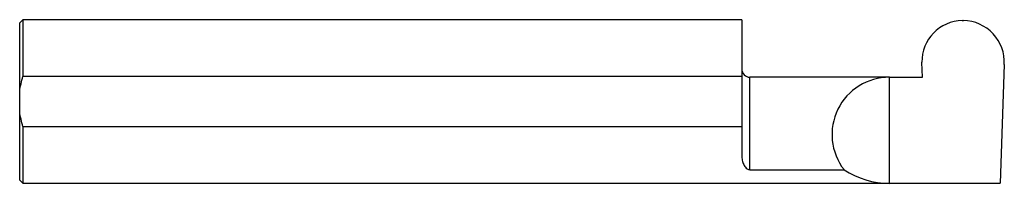
# Model space of a CAD drawing. Units: inches. Extents: x 0 to 3, y -0.25 to 0.25.
import ezdxf

# ---------------------------------------------------------------- set-up
doc = ezdxf.new("R2010")
doc.units = ezdxf.units.IN
doc.header["$MEASUREMENT"] = 0

msp = doc.modelspace()

# ---------------------------------------------------------------- linework, layer by layer
at = {"color": 7, "linetype": 'Continuous', "lineweight": 25}
for p, q in [((0.01, 0.2498), (0, 0.2399)), ((2.2, 0.2498), (0.01, 0.2498)), ((0.01, 0.2498), (0.01, 0.0765)), ((2.2, 0.2498), (2.2, -0.1616)), ((2.872, 0.2472), (2.8752, 0.2472)), ((0, -0.2399), (0, 0.2399)), ((2.7488, 0.1194), (2.7488, 0.1196)), ((2.7504, 0.0741), (2.7488, 0.1194)), ((2.9998, 0.1134), (2.9871, -0.2498)), ((2.2, 0.0765), (0.01, 0.0765)), ((2.65, 0.0741), (2.225, 0.0741)), ((2.225, -0.2081), (2.225, 0.0741)), ((2.65, 0.0741), (2.7504, 0.0741)), ((2.65, -0.2498), (2.65, 0.0741)), ((0.01, -0.0765), (0.01, -0.2498)), ((0.01, -0.0765), (2.2, -0.0765)), ((2.225, -0.2081), (2.5117, -0.2081)), ((0, -0.2399), (0.01, -0.2498)), ((0.01, -0.2498), (2.9871, -0.2498))]:
    msp.add_line(p, q, dxfattribs=at)
for centre, radius, start, end in [((2.8742, 0.1217), 0.1254, 91.0102, 180.9758), ((2.873, 0.1202), 0.1269, 356.9349, 89.0177), ((2.225, 0.0992), 0.025, 180, 270), ((2.65, -0.1008), 0.175, 90, 217.7902), ((2.65, 0), 0.2499, 236.3916, 270)]:
    msp.add_arc(centre, radius, start, end, dxfattribs=at)
for points in [[(0, 0.0309), (0.002, 0.0465), (0.0055, 0.0617), (0.01, 0.0765)], [(0.01, -0.0765), (0.0055, -0.0617), (0.002, -0.0463), (0, -0.0309)]]:
    msp.add_open_spline(points, degree=3, dxfattribs=at)
msp.add_open_spline([(2.2, -0.1616), (2.2, -0.1666), (2.2004, -0.1713), (2.2018, -0.1805), (2.203, -0.185), (2.2062, -0.1933), (2.2082, -0.1972), (2.2126, -0.2025), (2.2143, -0.2041), (2.2176, -0.2062), (2.2189, -0.2068), (2.2217, -0.2078), (2.2233, -0.2081), (2.225, -0.2081)], degree=3, knots=[0, 0, 0, 0, 0.25, 0.25, 0.5, 0.5, 0.75, 0.75, 0.875, 0.875, 0.9375, 0.9375, 1, 1, 1, 1], dxfattribs=at)

doc.saveas('drawing.dxf')
